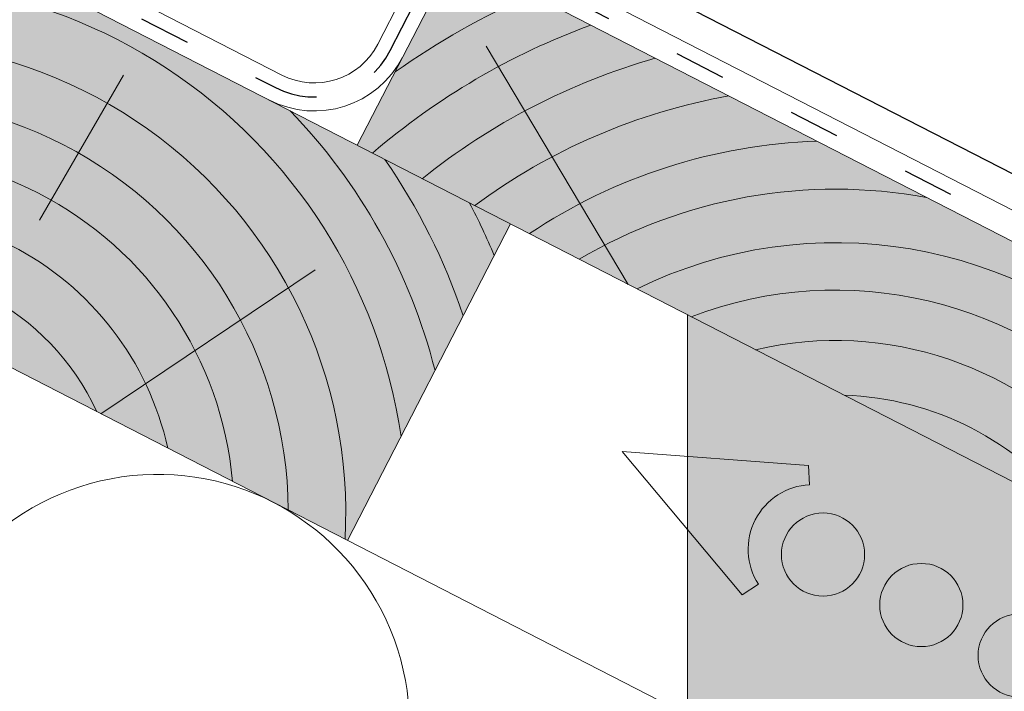
# Model space of a CAD drawing. Units: metres. Extents: x 0 to 277, y 0 to 190.
# Drawn here: x 110 to 124, y 97 to 106 of the extents above; entities that cross this region are included whole.
import ezdxf

# ---------------------------------------------------------------- set-up
doc = ezdxf.new("R2010")
doc.units = ezdxf.units.M
doc.header["$LTSCALE"] = 0.05
doc.linetypes.add('ACAD_ISO03W100', pattern=[30, 12, -18])
doc.layers.get('0').update_dxf_attribs({"linetype": 'CONTINUOUS'})

msp = doc.modelspace()

# ---------------------------------------------------------------- hatches: boundary and pattern name
at = {"linetype": 'Continuous', "lineweight": 5, "true_color": 0xc29544}
h = msp.add_hatch(color=33, dxfattribs=at)
h.dxf.hatch_style = 1
h.paths.add_polyline_path([(117.172, 103.228), (107.277, 108.312), (104.992, 103.864), (114.887, 98.781)])
h.paths.add_polyline_path([(116.394, 107.001), (115.023, 104.332), (133.061, 95.066), (133.061, 98.438)])
at = {"linetype": 'Continuous', "lineweight": 9, "true_color": 0xe2d5bb}
msp.add_hatch(color=254, dxfattribs=at).paths.add_polyline_path([(119.66, 101.95), (133.061, 95.066), (133.061, 89.445), (119.66, 96.329)])

# ---------------------------------------------------------------- linework, layer by layer
at = {"linetype": 'Continuous', "lineweight": 9}
for p, q in [((65.227, 130.356), (113.963, 105.319)), ((116.224, 107.531), (115.31, 105.752)), ((133.061, 98.881), (116.224, 107.531)), ((119.66, 96.329), (119.66, 101.95))]:
    msp.add_line(p, q, dxfattribs=at)
at = {"linetype": 'Continuous', "lineweight": 18}
for p, q in [((65.227, 124.292), (133.061, 89.445)), ((133.061, 95.066), (107.277, 108.312)), ((115.023, 104.332), (116.394, 107.001)), ((133.061, 98.438), (116.394, 107.001)), ((114.887, 98.781), (117.172, 103.228))]:
    msp.add_line(p, q, dxfattribs=at)
at = {"linetype": 'Continuous', "lineweight": 25}
msp.add_line((132.605, 99.625), (110.733, 110.86), dxfattribs=at)
at = {"linetype": 'ACAD_ISO03W100', "lineweight": 25, "ltscale": 1.2}
for p, q in [((107.192, 108.577), (113.873, 105.144)), ((115.485, 105.662), (116.309, 107.266)), ((116.309, 107.266), (133.061, 98.66))]:
    msp.add_line(p, q, dxfattribs=at)
at = {"linetype": 'Continuous', "lineweight": 5}
for p, q in [((118.826, 102.378), (116.833, 105.723)), ((110.563, 103.279), (111.739, 105.317)), ((111.422, 100.561), (114.43, 102.581))]:
    msp.add_line(p, q, dxfattribs=at)
at = {"linetype": 'Continuous', "lineweight": 13}
for p, q in [((118.741, 100.032), (120.428, 98.019)), ((118.741, 100.032), (121.36, 99.834)), ((121.373, 99.563), (121.36, 99.834)), ((120.655, 98.166), (120.428, 98.019))]:
    msp.add_line(p, q, dxfattribs=at)
for centre in [(121.562, 98.583), (122.942, 97.874), (124.323, 97.165)]:
    msp.add_circle(centre, 0.584, dxfattribs=at)
at = {"linetype": 'Continuous', "lineweight": 5}
for centre, radius, start, end in [((108.241, 99.168), 7.475, 8.2633, 105.154), ((121.738, 96.653), 10.682, 113.5369, 125.3782), ((121.738, 96.653), 9.979, 110.1488, 130.6607), ((108.241, 99.168), 6.62, 356.8077, 112.3298), ((121.738, 96.653), 9.255, 105.8691, 128.8248), ((108.241, 99.168), 5.813, 0.4026, 125.218), ((121.738, 96.653), 8.506, 100.1514, 126.5578), ((108.241, 99.168), 8.124, 14.2544, 44.0567), ((121.738, 96.653), 7.742, 91.9433, 123.7339), ((108.241, 99.168), 5.049, 5.0341, 120.5865), ((108.241, 99.168), 8.721, 18.5264, 34.6943), ((121.738, 96.653), 7.063, 79.5927, 120.6247), ((108.241, 99.168), 9.425, 22.5625, 27.5122), ((108.241, 99.168), 4.22, 12.4532, 113.1674), ((121.738, 96.653), 6.311, 44.5954, 116.2159), ((108.241, 99.168), 3.432, 24.4831, 101.1375), ((121.738, 96.653), 5.646, 42.3584, 111.0201), ((121.738, 96.653), 4.937, 39.2571, 103.1602), ((121.738, 96.653), 4.169, 37.2793, 88.3413), ((112.224, 96.178), 3.532, 309.0114, 176.6092)]:
    msp.add_arc(centre, radius, start, end, dxfattribs=at)
at = {"linetype": 'ACAD_ISO03W100', "lineweight": 25}
msp.add_arc((114.42, 106.209), 1.197, 242.8103, 332.8103, dxfattribs=at)
at = {"linetype": 'Continuous', "lineweight": 9}
for radius in [1, 1.394]:
    msp.add_arc((114.42, 106.209), radius, 242.8103, 332.8103, dxfattribs=at)
at = {"linetype": 'Continuous', "lineweight": 13}
msp.add_arc((121.418, 98.658), 0.907, 92.8103, 212.8103, dxfattribs=at)

doc.saveas('drawing.dxf')
